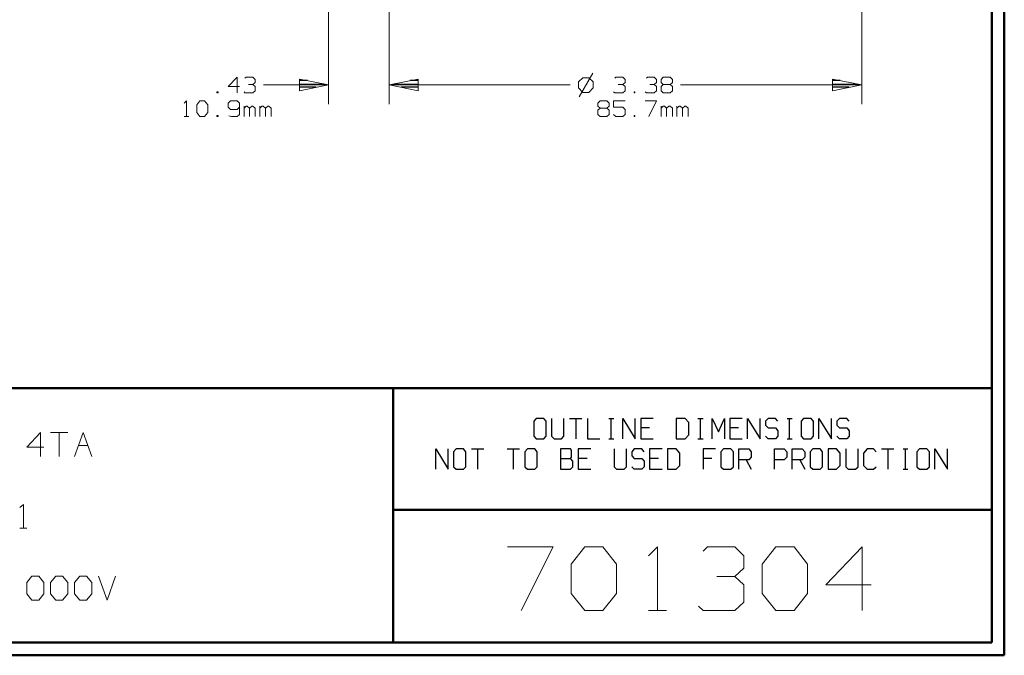
# Model space of a CAD drawing. Units: inches. Extents: x -3.57 to 3.55, y -2.65 to 2.89.
# Drawn here: x 0.61 to 3.55, y -2.65 to -0.75 of the extents above; entities that cross this region are included whole.
import ezdxf

# ---------------------------------------------------------------- set-up
doc = ezdxf.new("R2010")
doc.units = ezdxf.units.IN
doc.header["$MEASUREMENT"] = 0
doc.layers.add('Layer 1', color=7, linetype='Continuous')

msp = doc.modelspace()

# ---------------------------------------------------------------- linework, layer by layer
at = {"layer": 'Layer 1', "lineweight": 50}
for points in [[(3.5521, 2.7597), (3.5521, 2.7597), (3.5521, -2.6458), (3.5521, -2.6458)], [(3.5146, 2.7215), (3.5146, 2.7215), (3.5146, -2.6076), (3.5146, -2.6076)], [(3.5146, -1.8465), (3.5146, -1.8465), (-3.5285, -1.8465), (-3.5285, -1.8465)], [(1.725, -2.6076), (1.725, -2.6076), (1.725, -1.8465), (1.725, -1.8465)], [(1.725, -2.2111), (1.725, -2.2111), (3.5146, -2.2111), (3.5146, -2.2111)], [(3.5146, -2.6076), (3.5146, -2.6076), (-3.5285, -2.6076), (-3.5285, -2.6076)], [(3.5521, -2.6458), (3.5521, -2.6458), (-3.5667, -2.6458), (-3.5667, -2.6458)]]:
    msp.add_open_spline(points, degree=3, dxfattribs=at)
at = {"layer": 'Layer 1', "lineweight": 13}
for points in [[(1.7125, 0.5194), (1.7125, 0.5194), (1.7125, -0.9979), (1.7125, -0.9979)], [(1.7125, 0.5194), (1.7125, 0.5194), (1.7125, -0.9979), (1.7125, -0.9979)], [(3.1257, 0.5194), (3.1257, 0.5194), (3.1257, -0.9979), (3.1257, -0.9979)], [(1.5319, 0.2854), (1.5319, 0.2854), (1.5319, -0.9979), (1.5319, -0.9979)], [(2.3215, -0.9049), (2.3215, -0.9049), (2.2806, -0.9757), (2.2806, -0.9757)], [(1.259, -0.9167), (1.259, -0.9167), (1.2319, -0.9451), (1.2319, -0.9451)], [(1.259, -0.9639), (1.259, -0.9639), (1.259, -0.9167), (1.259, -0.9167)], [(1.2819, -0.9201), (1.2819, -0.9201), (1.2854, -0.9167), (1.2854, -0.9167)], [(1.2854, -0.9167), (1.2854, -0.9167), (1.3056, -0.9167), (1.3056, -0.9167)], [(1.2924, -0.9389), (1.2924, -0.9389), (1.3056, -0.9389), (1.3056, -0.9389)], [(1.3056, -0.9167), (1.3056, -0.9167), (1.3125, -0.9236), (1.3125, -0.9236)], [(1.3056, -0.9389), (1.3056, -0.9389), (1.3125, -0.9326), (1.3125, -0.9326)], [(1.3056, -0.9389), (1.3056, -0.9389), (1.3125, -0.9451), (1.3125, -0.9451)], [(1.3125, -0.9236), (1.3125, -0.9236), (1.3125, -0.9326), (1.3125, -0.9326)], [(1.3368, -0.9403), (1.3368, -0.9403), (1.5319, -0.9403), (1.5319, -0.9403)], [(1.7125, -0.9403), (1.7125, -0.9403), (1.95, -0.9403), (1.95, -0.9403)], [(1.7125, -0.9403), (1.7125, -0.9403), (2.2542, -0.9403), (2.2542, -0.9403)], [(2.2917, -0.9188), (2.2917, -0.9188), (2.2792, -0.9313), (2.2792, -0.9313)], [(2.2792, -0.9313), (2.2792, -0.9313), (2.2792, -0.9493), (2.2792, -0.9493)], [(2.3104, -0.9188), (2.3104, -0.9188), (2.2917, -0.9188), (2.2917, -0.9188)], [(2.3229, -0.9313), (2.3229, -0.9313), (2.3104, -0.9188), (2.3104, -0.9188)], [(2.3229, -0.9493), (2.3229, -0.9493), (2.3229, -0.9313), (2.3229, -0.9313)], [(2.3875, -0.9201), (2.3875, -0.9201), (2.391, -0.9167), (2.391, -0.9167)], [(2.391, -0.9167), (2.391, -0.9167), (2.4111, -0.9167), (2.4111, -0.9167)], [(2.3979, -0.9389), (2.3979, -0.9389), (2.4111, -0.9389), (2.4111, -0.9389)], [(2.4111, -0.9167), (2.4111, -0.9167), (2.4181, -0.9236), (2.4181, -0.9236)], [(2.4111, -0.9389), (2.4111, -0.9389), (2.4181, -0.9326), (2.4181, -0.9326)], [(2.4111, -0.9389), (2.4111, -0.9389), (2.4181, -0.9451), (2.4181, -0.9451)], [(2.4181, -0.9236), (2.4181, -0.9236), (2.4181, -0.9326), (2.4181, -0.9326)], [(2.4819, -0.9201), (2.4819, -0.9201), (2.4854, -0.9167), (2.4854, -0.9167)], [(2.4854, -0.9167), (2.4854, -0.9167), (2.5056, -0.9167), (2.5056, -0.9167)], [(2.4924, -0.9389), (2.4924, -0.9389), (2.5056, -0.9389), (2.5056, -0.9389)], [(2.5056, -0.9167), (2.5056, -0.9167), (2.5125, -0.9236), (2.5125, -0.9236)], [(2.5056, -0.9389), (2.5056, -0.9389), (2.5125, -0.9326), (2.5125, -0.9326)], [(2.5056, -0.9389), (2.5056, -0.9389), (2.5125, -0.9451), (2.5125, -0.9451)], [(2.5125, -0.9236), (2.5125, -0.9236), (2.5125, -0.9326), (2.5125, -0.9326)], [(2.5257, -0.9236), (2.5257, -0.9236), (2.5326, -0.9167), (2.5326, -0.9167)], [(2.5257, -0.9326), (2.5257, -0.9326), (2.5257, -0.9236), (2.5257, -0.9236)], [(2.5326, -0.9389), (2.5326, -0.9389), (2.5257, -0.9326), (2.5257, -0.9326)], [(2.5326, -0.9389), (2.5326, -0.9389), (2.5257, -0.9451), (2.5257, -0.9451)], [(2.5326, -0.9167), (2.5326, -0.9167), (2.5528, -0.9167), (2.5528, -0.9167)], [(2.5528, -0.9389), (2.5528, -0.9389), (2.5326, -0.9389), (2.5326, -0.9389)], [(2.5528, -0.9167), (2.5528, -0.9167), (2.5597, -0.9236), (2.5597, -0.9236)], [(2.5597, -0.9326), (2.5597, -0.9326), (2.5528, -0.9389), (2.5528, -0.9389)], [(2.5597, -0.9451), (2.5597, -0.9451), (2.5528, -0.9389), (2.5528, -0.9389)], [(2.5597, -0.9236), (2.5597, -0.9236), (2.5597, -0.9326), (2.5597, -0.9326)], [(2.584, -0.9403), (2.584, -0.9403), (3.1257, -0.9403), (3.1257, -0.9403)], [(1.2014, -0.9611), (1.2014, -0.9611), (1.1979, -0.9611), (1.1979, -0.9611)], [(1.1979, -0.9611), (1.1979, -0.9611), (1.1979, -0.9639), (1.1979, -0.9639)], [(1.1979, -0.9639), (1.1979, -0.9639), (1.2014, -0.9639), (1.2014, -0.9639)], [(1.2014, -0.9639), (1.2014, -0.9639), (1.2014, -0.9611), (1.2014, -0.9611)], [(1.2319, -0.9451), (1.2319, -0.9451), (1.2653, -0.9451), (1.2653, -0.9451)], [(1.2819, -0.9639), (1.2819, -0.9639), (1.2792, -0.9611), (1.2792, -0.9611)], [(1.3056, -0.9639), (1.3056, -0.9639), (1.2819, -0.9639), (1.2819, -0.9639)], [(1.3125, -0.9576), (1.3125, -0.9576), (1.3056, -0.9639), (1.3056, -0.9639)], [(1.3125, -0.9451), (1.3125, -0.9451), (1.3125, -0.9576), (1.3125, -0.9576)], [(2.2792, -0.9493), (2.2792, -0.9493), (2.2917, -0.9625), (2.2917, -0.9625)], [(2.2917, -0.9625), (2.2917, -0.9625), (2.3104, -0.9625), (2.3104, -0.9625)], [(2.3104, -0.9625), (2.3104, -0.9625), (2.3229, -0.9493), (2.3229, -0.9493)], [(2.3875, -0.9639), (2.3875, -0.9639), (2.384, -0.9611), (2.384, -0.9611)], [(2.4111, -0.9639), (2.4111, -0.9639), (2.3875, -0.9639), (2.3875, -0.9639)], [(2.4181, -0.9576), (2.4181, -0.9576), (2.4111, -0.9639), (2.4111, -0.9639)], [(2.4181, -0.9451), (2.4181, -0.9451), (2.4181, -0.9576), (2.4181, -0.9576)], [(2.4479, -0.9611), (2.4479, -0.9611), (2.4451, -0.9611), (2.4451, -0.9611)], [(2.4451, -0.9611), (2.4451, -0.9611), (2.4451, -0.9639), (2.4451, -0.9639)], [(2.4451, -0.9639), (2.4451, -0.9639), (2.4479, -0.9639), (2.4479, -0.9639)], [(2.4479, -0.9639), (2.4479, -0.9639), (2.4479, -0.9611), (2.4479, -0.9611)], [(2.4819, -0.9639), (2.4819, -0.9639), (2.4785, -0.9611), (2.4785, -0.9611)], [(2.5056, -0.9639), (2.5056, -0.9639), (2.4819, -0.9639), (2.4819, -0.9639)], [(2.5125, -0.9576), (2.5125, -0.9576), (2.5056, -0.9639), (2.5056, -0.9639)], [(2.5125, -0.9451), (2.5125, -0.9451), (2.5125, -0.9576), (2.5125, -0.9576)], [(2.5257, -0.9451), (2.5257, -0.9451), (2.5257, -0.9576), (2.5257, -0.9576)], [(2.5257, -0.9576), (2.5257, -0.9576), (2.5326, -0.9639), (2.5326, -0.9639)], [(2.5326, -0.9639), (2.5326, -0.9639), (2.5528, -0.9639), (2.5528, -0.9639)], [(2.5528, -0.9639), (2.5528, -0.9639), (2.5597, -0.9576), (2.5597, -0.9576)], [(2.5597, -0.9576), (2.5597, -0.9576), (2.5597, -0.9451), (2.5597, -0.9451)], [(1.1, -0.9944), (1.1, -0.9944), (1.1069, -0.9875), (1.1069, -0.9875)], [(1.1069, -0.9875), (1.1069, -0.9875), (1.1069, -1.0347), (1.1069, -1.0347)], [(1.1375, -1), (1.1375, -1), (1.1472, -0.9875), (1.1472, -0.9875)], [(1.1375, -1.0222), (1.1375, -1.0222), (1.1375, -1), (1.1375, -1)], [(1.1472, -0.9875), (1.1472, -0.9875), (1.1611, -0.9875), (1.1611, -0.9875)], [(1.1611, -0.9875), (1.1611, -0.9875), (1.1708, -1), (1.1708, -1)], [(1.1708, -1), (1.1708, -1), (1.1708, -1.0222), (1.1708, -1.0222)], [(1.2382, -0.9875), (1.2382, -0.9875), (1.2319, -0.9944), (1.2319, -0.9944)], [(1.2319, -0.9944), (1.2319, -0.9944), (1.2319, -1.0063), (1.2319, -1.0063)], [(1.259, -0.9875), (1.259, -0.9875), (1.2382, -0.9875), (1.2382, -0.9875)], [(1.2653, -0.9944), (1.2653, -0.9944), (1.259, -0.9875), (1.259, -0.9875)], [(1.2653, -0.9944), (1.2653, -0.9944), (1.2653, -1.0285), (1.2653, -1.0285)], [(2.3368, -0.9944), (2.3368, -0.9944), (2.3438, -0.9875), (2.3438, -0.9875)], [(2.3368, -1.0035), (2.3368, -1.0035), (2.3368, -0.9944), (2.3368, -0.9944)], [(2.3438, -0.9875), (2.3438, -0.9875), (2.3639, -0.9875), (2.3639, -0.9875)], [(2.3639, -0.9875), (2.3639, -0.9875), (2.3708, -0.9944), (2.3708, -0.9944)], [(2.3708, -0.9944), (2.3708, -0.9944), (2.3708, -1.0035), (2.3708, -1.0035)], [(2.4181, -0.9875), (2.4181, -0.9875), (2.384, -0.9875), (2.384, -0.9875)], [(2.384, -0.9875), (2.384, -0.9875), (2.384, -1.0063), (2.384, -1.0063)], [(2.4785, -0.9875), (2.4785, -0.9875), (2.5125, -0.9875), (2.5125, -0.9875)], [(2.5125, -0.9875), (2.5125, -0.9875), (2.4889, -1.0347), (2.4889, -1.0347)], [(1.1472, -1.0347), (1.1472, -1.0347), (1.1375, -1.0222), (1.1375, -1.0222)], [(1.1708, -1.0222), (1.1708, -1.0222), (1.1611, -1.0347), (1.1611, -1.0347)], [(1.2319, -1.0063), (1.2319, -1.0063), (1.2382, -1.0132), (1.2382, -1.0132)], [(1.2382, -1.0132), (1.2382, -1.0132), (1.259, -1.0132), (1.259, -1.0132)], [(1.259, -1.0132), (1.259, -1.0132), (1.2653, -1.0063), (1.2653, -1.0063)], [(1.2653, -1.0285), (1.2653, -1.0285), (1.259, -1.0347), (1.259, -1.0347)], [(1.2792, -1.0347), (1.2792, -1.0347), (1.2792, -1.0035), (1.2792, -1.0035)], [(1.2854, -1.0035), (1.2854, -1.0035), (1.2792, -1.0097), (1.2792, -1.0097)], [(1.2889, -1.0035), (1.2889, -1.0035), (1.2854, -1.0035), (1.2854, -1.0035)], [(1.2958, -1.0097), (1.2958, -1.0097), (1.2889, -1.0035), (1.2889, -1.0035)], [(1.3028, -1.0035), (1.3028, -1.0035), (1.2958, -1.0097), (1.2958, -1.0097)], [(1.2958, -1.0347), (1.2958, -1.0347), (1.2958, -1.0097), (1.2958, -1.0097)], [(1.3056, -1.0035), (1.3056, -1.0035), (1.3028, -1.0035), (1.3028, -1.0035)], [(1.3125, -1.0097), (1.3125, -1.0097), (1.3056, -1.0035), (1.3056, -1.0035)], [(1.3125, -1.0347), (1.3125, -1.0347), (1.3125, -1.0097), (1.3125, -1.0097)], [(1.3264, -1.0347), (1.3264, -1.0347), (1.3264, -1.0035), (1.3264, -1.0035)], [(1.3326, -1.0035), (1.3326, -1.0035), (1.3264, -1.0097), (1.3264, -1.0097)], [(1.3361, -1.0035), (1.3361, -1.0035), (1.3326, -1.0035), (1.3326, -1.0035)], [(1.3431, -1.0097), (1.3431, -1.0097), (1.3361, -1.0035), (1.3361, -1.0035)], [(1.35, -1.0035), (1.35, -1.0035), (1.3431, -1.0097), (1.3431, -1.0097)], [(1.3431, -1.0347), (1.3431, -1.0347), (1.3431, -1.0097), (1.3431, -1.0097)], [(1.3528, -1.0035), (1.3528, -1.0035), (1.35, -1.0035), (1.35, -1.0035)], [(1.3597, -1.0097), (1.3597, -1.0097), (1.3528, -1.0035), (1.3528, -1.0035)], [(1.3597, -1.0347), (1.3597, -1.0347), (1.3597, -1.0097), (1.3597, -1.0097)], [(2.3438, -1.0097), (2.3438, -1.0097), (2.3368, -1.0035), (2.3368, -1.0035)], [(2.3438, -1.0097), (2.3438, -1.0097), (2.3368, -1.016), (2.3368, -1.016)], [(2.3368, -1.016), (2.3368, -1.016), (2.3368, -1.0285), (2.3368, -1.0285)], [(2.3368, -1.0285), (2.3368, -1.0285), (2.3438, -1.0347), (2.3438, -1.0347)], [(2.3639, -1.0097), (2.3639, -1.0097), (2.3438, -1.0097), (2.3438, -1.0097)], [(2.3708, -1.0035), (2.3708, -1.0035), (2.3639, -1.0097), (2.3639, -1.0097)], [(2.3708, -1.016), (2.3708, -1.016), (2.3639, -1.0097), (2.3639, -1.0097)], [(2.3639, -1.0347), (2.3639, -1.0347), (2.3708, -1.0285), (2.3708, -1.0285)], [(2.3708, -1.0285), (2.3708, -1.0285), (2.3708, -1.016), (2.3708, -1.016)], [(2.384, -1.0063), (2.384, -1.0063), (2.4111, -1.0063), (2.4111, -1.0063)], [(2.391, -1.0347), (2.391, -1.0347), (2.384, -1.0285), (2.384, -1.0285)], [(2.4111, -1.0063), (2.4111, -1.0063), (2.4181, -1.0132), (2.4181, -1.0132)], [(2.4181, -1.0285), (2.4181, -1.0285), (2.4111, -1.0347), (2.4111, -1.0347)], [(2.4181, -1.0132), (2.4181, -1.0132), (2.4181, -1.0285), (2.4181, -1.0285)], [(2.5257, -1.0347), (2.5257, -1.0347), (2.5257, -1.0035), (2.5257, -1.0035)], [(2.5326, -1.0035), (2.5326, -1.0035), (2.5257, -1.0097), (2.5257, -1.0097)], [(2.5361, -1.0035), (2.5361, -1.0035), (2.5326, -1.0035), (2.5326, -1.0035)], [(2.5424, -1.0097), (2.5424, -1.0097), (2.5361, -1.0035), (2.5361, -1.0035)], [(2.5493, -1.0035), (2.5493, -1.0035), (2.5424, -1.0097), (2.5424, -1.0097)], [(2.5424, -1.0347), (2.5424, -1.0347), (2.5424, -1.0097), (2.5424, -1.0097)], [(2.5528, -1.0035), (2.5528, -1.0035), (2.5493, -1.0035), (2.5493, -1.0035)], [(2.5597, -1.0097), (2.5597, -1.0097), (2.5528, -1.0035), (2.5528, -1.0035)], [(2.5597, -1.0347), (2.5597, -1.0347), (2.5597, -1.0097), (2.5597, -1.0097)], [(2.5729, -1.0347), (2.5729, -1.0347), (2.5729, -1.0035), (2.5729, -1.0035)], [(2.5799, -1.0035), (2.5799, -1.0035), (2.5729, -1.0097), (2.5729, -1.0097)], [(2.5833, -1.0035), (2.5833, -1.0035), (2.5799, -1.0035), (2.5799, -1.0035)], [(2.5896, -1.0097), (2.5896, -1.0097), (2.5833, -1.0035), (2.5833, -1.0035)], [(2.5965, -1.0035), (2.5965, -1.0035), (2.5896, -1.0097), (2.5896, -1.0097)], [(2.5896, -1.0347), (2.5896, -1.0347), (2.5896, -1.0097), (2.5896, -1.0097)], [(2.6, -1.0035), (2.6, -1.0035), (2.5965, -1.0035), (2.5965, -1.0035)], [(2.6069, -1.0097), (2.6069, -1.0097), (2.6, -1.0035), (2.6, -1.0035)], [(2.6069, -1.0347), (2.6069, -1.0347), (2.6069, -1.0097), (2.6069, -1.0097)], [(1.1, -1.0347), (1.1, -1.0347), (1.1139, -1.0347), (1.1139, -1.0347)], [(1.1611, -1.0347), (1.1611, -1.0347), (1.1472, -1.0347), (1.1472, -1.0347)], [(1.2014, -1.0319), (1.2014, -1.0319), (1.1979, -1.0319), (1.1979, -1.0319)], [(1.1979, -1.0319), (1.1979, -1.0319), (1.1979, -1.0347), (1.1979, -1.0347)], [(1.1979, -1.0347), (1.1979, -1.0347), (1.2014, -1.0347), (1.2014, -1.0347)], [(1.2014, -1.0347), (1.2014, -1.0347), (1.2014, -1.0319), (1.2014, -1.0319)], [(1.2417, -1.0347), (1.2417, -1.0347), (1.2333, -1.0326), (1.2333, -1.0326)], [(1.259, -1.0347), (1.259, -1.0347), (1.2417, -1.0347), (1.2417, -1.0347)], [(2.3438, -1.0347), (2.3438, -1.0347), (2.3639, -1.0347), (2.3639, -1.0347)], [(2.4111, -1.0347), (2.4111, -1.0347), (2.391, -1.0347), (2.391, -1.0347)], [(2.4479, -1.0319), (2.4479, -1.0319), (2.4451, -1.0319), (2.4451, -1.0319)], [(2.4451, -1.0319), (2.4451, -1.0319), (2.4451, -1.0347), (2.4451, -1.0347)], [(2.4451, -1.0347), (2.4451, -1.0347), (2.4479, -1.0347), (2.4479, -1.0347)], [(2.4479, -1.0347), (2.4479, -1.0347), (2.4479, -1.0319), (2.4479, -1.0319)], [(0.6701, -1.9799), (0.6701, -1.9799), (0.6292, -2.0229), (0.6292, -2.0229)], [(0.6701, -2.0514), (0.6701, -2.0514), (0.6701, -1.9799), (0.6701, -1.9799)], [(0.7007, -1.9799), (0.7007, -1.9799), (0.7521, -1.9799), (0.7521, -1.9799)], [(0.7264, -1.9799), (0.7264, -1.9799), (0.7264, -2.0514), (0.7264, -2.0514)], [(0.7722, -2.0514), (0.7722, -2.0514), (0.7979, -1.9799), (0.7979, -1.9799)], [(0.7979, -1.9799), (0.7979, -1.9799), (0.8236, -2.0514), (0.8236, -2.0514)], [(0.6292, -2.0229), (0.6292, -2.0229), (0.6806, -2.0229), (0.6806, -2.0229)], [(0.7847, -2.0181), (0.7847, -2.0181), (0.8118, -2.0181), (0.8118, -2.0181)], [(0.609, -2.2042), (0.609, -2.2042), (0.6194, -2.1944), (0.6194, -2.1944)], [(0.6194, -2.1944), (0.6194, -2.1944), (0.6194, -2.266), (0.6194, -2.266)], [(0.609, -2.266), (0.609, -2.266), (0.6292, -2.266), (0.6292, -2.266)], [(2.0667, -2.3215), (2.0667, -2.3215), (2.2028, -2.3215), (2.2028, -2.3215)], [(2.2028, -2.3215), (2.2028, -2.3215), (2.1076, -2.5118), (2.1076, -2.5118)], [(2.2569, -2.3729), (2.2569, -2.3729), (2.2979, -2.3215), (2.2979, -2.3215)], [(2.2979, -2.3215), (2.2979, -2.3215), (2.3521, -2.3215), (2.3521, -2.3215)], [(2.3521, -2.3215), (2.3521, -2.3215), (2.3931, -2.3729), (2.3931, -2.3729)], [(2.4882, -2.3479), (2.4882, -2.3479), (2.5153, -2.3215), (2.5153, -2.3215)], [(2.5153, -2.3215), (2.5153, -2.3215), (2.5153, -2.5118), (2.5153, -2.5118)], [(2.6514, -2.3347), (2.6514, -2.3347), (2.6646, -2.3215), (2.6646, -2.3215)], [(2.6646, -2.3215), (2.6646, -2.3215), (2.7465, -2.3215), (2.7465, -2.3215)], [(2.7465, -2.3215), (2.7465, -2.3215), (2.7736, -2.3479), (2.7736, -2.3479)], [(2.8278, -2.3729), (2.8278, -2.3729), (2.8688, -2.3215), (2.8688, -2.3215)], [(2.8688, -2.3215), (2.8688, -2.3215), (2.9236, -2.3215), (2.9236, -2.3215)], [(2.9236, -2.3215), (2.9236, -2.3215), (2.9639, -2.3729), (2.9639, -2.3729)], [(3.1271, -2.3215), (3.1271, -2.3215), (3.0181, -2.4354), (3.0181, -2.4354)], [(3.1271, -2.5118), (3.1271, -2.5118), (3.1271, -2.3215), (3.1271, -2.3215)], [(2.7736, -2.3479), (2.7736, -2.3479), (2.7736, -2.3854), (2.7736, -2.3854)], [(2.2569, -2.4611), (2.2569, -2.4611), (2.2569, -2.3729), (2.2569, -2.3729)], [(2.3931, -2.3729), (2.3931, -2.3729), (2.3931, -2.4611), (2.3931, -2.4611)], [(2.8278, -2.4611), (2.8278, -2.4611), (2.8278, -2.3729), (2.8278, -2.3729)], [(2.9639, -2.3729), (2.9639, -2.3729), (2.9639, -2.4611), (2.9639, -2.4611)], [(0.6292, -2.4285), (0.6292, -2.4285), (0.6444, -2.409), (0.6444, -2.409)], [(0.6444, -2.409), (0.6444, -2.409), (0.6653, -2.409), (0.6653, -2.409)], [(0.6653, -2.409), (0.6653, -2.409), (0.6806, -2.4285), (0.6806, -2.4285)], [(0.7007, -2.4285), (0.7007, -2.4285), (0.716, -2.409), (0.716, -2.409)], [(0.716, -2.409), (0.716, -2.409), (0.7368, -2.409), (0.7368, -2.409)], [(0.7368, -2.409), (0.7368, -2.409), (0.7521, -2.4285), (0.7521, -2.4285)], [(0.7722, -2.4285), (0.7722, -2.4285), (0.7882, -2.409), (0.7882, -2.409)], [(0.7882, -2.409), (0.7882, -2.409), (0.8083, -2.409), (0.8083, -2.409)], [(0.8083, -2.409), (0.8083, -2.409), (0.8236, -2.4285), (0.8236, -2.4285)], [(0.8438, -2.409), (0.8438, -2.409), (0.8694, -2.4806), (0.8694, -2.4806)], [(0.8694, -2.4806), (0.8694, -2.4806), (0.8951, -2.409), (0.8951, -2.409)], [(2.6924, -2.4104), (2.6924, -2.4104), (2.7465, -2.4104), (2.7465, -2.4104)], [(2.7465, -2.4104), (2.7465, -2.4104), (2.7736, -2.3854), (2.7736, -2.3854)], [(2.7465, -2.4104), (2.7465, -2.4104), (2.7736, -2.4354), (2.7736, -2.4354)], [(0.6292, -2.4618), (0.6292, -2.4618), (0.6292, -2.4285), (0.6292, -2.4285)], [(0.6806, -2.4285), (0.6806, -2.4285), (0.6806, -2.4618), (0.6806, -2.4618)], [(0.7007, -2.4618), (0.7007, -2.4618), (0.7007, -2.4285), (0.7007, -2.4285)], [(0.7521, -2.4285), (0.7521, -2.4285), (0.7521, -2.4618), (0.7521, -2.4618)], [(0.7722, -2.4618), (0.7722, -2.4618), (0.7722, -2.4285), (0.7722, -2.4285)], [(0.8236, -2.4285), (0.8236, -2.4285), (0.8236, -2.4618), (0.8236, -2.4618)], [(2.7736, -2.4354), (2.7736, -2.4354), (2.7736, -2.4868), (2.7736, -2.4868)], [(3.0181, -2.4354), (3.0181, -2.4354), (3.1542, -2.4354), (3.1542, -2.4354)], [(0.6444, -2.4806), (0.6444, -2.4806), (0.6292, -2.4618), (0.6292, -2.4618)], [(0.6806, -2.4618), (0.6806, -2.4618), (0.6653, -2.4806), (0.6653, -2.4806)], [(0.716, -2.4806), (0.716, -2.4806), (0.7007, -2.4618), (0.7007, -2.4618)], [(0.7521, -2.4618), (0.7521, -2.4618), (0.7368, -2.4806), (0.7368, -2.4806)], [(0.7882, -2.4806), (0.7882, -2.4806), (0.7722, -2.4618), (0.7722, -2.4618)], [(0.8236, -2.4618), (0.8236, -2.4618), (0.8083, -2.4806), (0.8083, -2.4806)], [(2.2979, -2.5118), (2.2979, -2.5118), (2.2569, -2.4611), (2.2569, -2.4611)], [(2.3931, -2.4611), (2.3931, -2.4611), (2.3521, -2.5118), (2.3521, -2.5118)], [(2.8688, -2.5118), (2.8688, -2.5118), (2.8278, -2.4611), (2.8278, -2.4611)], [(2.9639, -2.4611), (2.9639, -2.4611), (2.9236, -2.5118), (2.9236, -2.5118)], [(0.6653, -2.4806), (0.6653, -2.4806), (0.6444, -2.4806), (0.6444, -2.4806)], [(0.7368, -2.4806), (0.7368, -2.4806), (0.716, -2.4806), (0.716, -2.4806)], [(0.8083, -2.4806), (0.8083, -2.4806), (0.7882, -2.4806), (0.7882, -2.4806)], [(2.6514, -2.5118), (2.6514, -2.5118), (2.6375, -2.4993), (2.6375, -2.4993)], [(2.7736, -2.4868), (2.7736, -2.4868), (2.7465, -2.5118), (2.7465, -2.5118)], [(2.3521, -2.5118), (2.3521, -2.5118), (2.2979, -2.5118), (2.2979, -2.5118)], [(2.4882, -2.5118), (2.4882, -2.5118), (2.5424, -2.5118), (2.5424, -2.5118)], [(2.7465, -2.5118), (2.7465, -2.5118), (2.6514, -2.5118), (2.6514, -2.5118)], [(2.9236, -2.5118), (2.9236, -2.5118), (2.8688, -2.5118), (2.8688, -2.5118)]]:
    msp.add_open_spline(points, degree=3, dxfattribs=at)
for points in [[(1.4451, -0.9576), (1.4451, -0.9576), (1.5319, -0.9403), (1.5319, -0.9403), (1.5319, -0.9403), (1.5319, -0.9403), (1.4451, -0.9229), (1.4451, -0.9229), (1.4451, -0.9229), (1.4451, -0.9229), (1.4451, -0.9576), (1.4451, -0.9576)], [(1.7993, -0.9229), (1.7993, -0.9229), (1.7125, -0.9403), (1.7125, -0.9403), (1.7125, -0.9403), (1.7125, -0.9403), (1.7993, -0.9576), (1.7993, -0.9576), (1.7993, -0.9576), (1.7993, -0.9576), (1.7993, -0.9229), (1.7993, -0.9229)], [(1.7993, -0.9229), (1.7993, -0.9229), (1.7125, -0.9403), (1.7125, -0.9403), (1.7125, -0.9403), (1.7125, -0.9403), (1.7993, -0.9576), (1.7993, -0.9576), (1.7993, -0.9576), (1.7993, -0.9576), (1.7993, -0.9229), (1.7993, -0.9229)], [(3.0382, -0.9576), (3.0382, -0.9576), (3.1257, -0.9403), (3.1257, -0.9403), (3.1257, -0.9403), (3.1257, -0.9403), (3.0382, -0.9229), (3.0382, -0.9229), (3.0382, -0.9229), (3.0382, -0.9229), (3.0382, -0.9576), (3.0382, -0.9576)]]:
    msp.add_open_spline(points, degree=3, knots=[0, 0, 0, 0, 0.25, 0.25, 0.25, 0.25, 0.5, 0.5, 0.5, 0.5, 1, 1, 1, 1], dxfattribs=at)
at = {"layer": 'Layer 1', "lineweight": 25}
for points in [[(1.4688, -0.9271), (1.4688, -0.9271), (1.4451, -0.9271), (1.4451, -0.9271)], [(1.4451, -0.9375), (1.4451, -0.9375), (1.5188, -0.9375), (1.5188, -0.9375)], [(1.7257, -0.9375), (1.7257, -0.9375), (1.8, -0.9375), (1.8, -0.9375)], [(1.7257, -0.9375), (1.7257, -0.9375), (1.8, -0.9375), (1.8, -0.9375)], [(1.8, -0.9271), (1.8, -0.9271), (1.7757, -0.9271), (1.7757, -0.9271)], [(1.8, -0.9271), (1.8, -0.9271), (1.7757, -0.9271), (1.7757, -0.9271)], [(3.0618, -0.9271), (3.0618, -0.9271), (3.0382, -0.9271), (3.0382, -0.9271)], [(3.0382, -0.9375), (3.0382, -0.9375), (3.1118, -0.9375), (3.1118, -0.9375)], [(1.4951, -0.9472), (1.4951, -0.9472), (1.4451, -0.9472), (1.4451, -0.9472)], [(1.4451, -0.9576), (1.4451, -0.9576), (1.4451, -0.9576), (1.4451, -0.9576)], [(1.8, -0.9472), (1.8, -0.9472), (1.7493, -0.9472), (1.7493, -0.9472)], [(1.8, -0.9472), (1.8, -0.9472), (1.7493, -0.9472), (1.7493, -0.9472)], [(1.8, -0.9576), (1.8, -0.9576), (1.8, -0.9576), (1.8, -0.9576)], [(1.8, -0.9576), (1.8, -0.9576), (1.8, -0.9576), (1.8, -0.9576)], [(3.0882, -0.9472), (3.0882, -0.9472), (3.0382, -0.9472), (3.0382, -0.9472)], [(3.0382, -0.9576), (3.0382, -0.9576), (3.0382, -0.9576), (3.0382, -0.9576)], [(2.1528, -1.9375), (2.1528, -1.9375), (2.1451, -1.9458), (2.1451, -1.9458)], [(2.175, -1.9375), (2.175, -1.9375), (2.1528, -1.9375), (2.1528, -1.9375)], [(2.1826, -1.9458), (2.1826, -1.9458), (2.175, -1.9375), (2.175, -1.9375)], [(2.1986, -1.9375), (2.1986, -1.9375), (2.1986, -1.9903), (2.1986, -1.9903)], [(2.2354, -1.9903), (2.2354, -1.9903), (2.2354, -1.9375), (2.2354, -1.9375)], [(2.2521, -1.9375), (2.2521, -1.9375), (2.2889, -1.9375), (2.2889, -1.9375)], [(2.2708, -1.9375), (2.2708, -1.9375), (2.2708, -1.9986), (2.2708, -1.9986)], [(2.3056, -1.9375), (2.3056, -1.9375), (2.3056, -1.9986), (2.3056, -1.9986)], [(2.3694, -1.9375), (2.3694, -1.9375), (2.3847, -1.9375), (2.3847, -1.9375)], [(2.3771, -1.9986), (2.3771, -1.9986), (2.3771, -1.9375), (2.3771, -1.9375)], [(2.4118, -1.9986), (2.4118, -1.9986), (2.4118, -1.9375), (2.4118, -1.9375)], [(2.4118, -1.9375), (2.4118, -1.9375), (2.4486, -1.9986), (2.4486, -1.9986)], [(2.4486, -1.9986), (2.4486, -1.9986), (2.4486, -1.9375), (2.4486, -1.9375)], [(2.5021, -1.9375), (2.5021, -1.9375), (2.4653, -1.9375), (2.4653, -1.9375)], [(2.4653, -1.9375), (2.4653, -1.9375), (2.4653, -1.9986), (2.4653, -1.9986)], [(2.5979, -1.9375), (2.5979, -1.9375), (2.5715, -1.9375), (2.5715, -1.9375)], [(2.5715, -1.9375), (2.5715, -1.9375), (2.5715, -1.9986), (2.5715, -1.9986)], [(2.609, -1.9493), (2.609, -1.9493), (2.5979, -1.9375), (2.5979, -1.9375)], [(2.6361, -1.9375), (2.6361, -1.9375), (2.6514, -1.9375), (2.6514, -1.9375)], [(2.6438, -1.9986), (2.6438, -1.9986), (2.6438, -1.9375), (2.6438, -1.9375)], [(2.6785, -1.9986), (2.6785, -1.9986), (2.6785, -1.9375), (2.6785, -1.9375)], [(2.6785, -1.9375), (2.6785, -1.9375), (2.6972, -1.9778), (2.6972, -1.9778)], [(2.6972, -1.9778), (2.6972, -1.9778), (2.7153, -1.9375), (2.7153, -1.9375)], [(2.7153, -1.9375), (2.7153, -1.9375), (2.7153, -1.9986), (2.7153, -1.9986)], [(2.7688, -1.9375), (2.7688, -1.9375), (2.7319, -1.9375), (2.7319, -1.9375)], [(2.7319, -1.9375), (2.7319, -1.9375), (2.7319, -1.9986), (2.7319, -1.9986)], [(2.7847, -1.9986), (2.7847, -1.9986), (2.7847, -1.9375), (2.7847, -1.9375)], [(2.7847, -1.9375), (2.7847, -1.9375), (2.8222, -1.9986), (2.8222, -1.9986)], [(2.8222, -1.9986), (2.8222, -1.9986), (2.8222, -1.9375), (2.8222, -1.9375)], [(2.8458, -1.9375), (2.8458, -1.9375), (2.8382, -1.9458), (2.8382, -1.9458)], [(2.8681, -1.9375), (2.8681, -1.9375), (2.8458, -1.9375), (2.8458, -1.9375)], [(2.875, -1.9458), (2.875, -1.9458), (2.8681, -1.9375), (2.8681, -1.9375)], [(2.9028, -1.9375), (2.9028, -1.9375), (2.9174, -1.9375), (2.9174, -1.9375)], [(2.9097, -1.9986), (2.9097, -1.9986), (2.9097, -1.9375), (2.9097, -1.9375)], [(2.9521, -1.9375), (2.9521, -1.9375), (2.9451, -1.9458), (2.9451, -1.9458)], [(2.9743, -1.9375), (2.9743, -1.9375), (2.9521, -1.9375), (2.9521, -1.9375)], [(2.9819, -1.9458), (2.9819, -1.9458), (2.9743, -1.9375), (2.9743, -1.9375)], [(2.9979, -1.9986), (2.9979, -1.9986), (2.9979, -1.9375), (2.9979, -1.9375)], [(2.9979, -1.9375), (2.9979, -1.9375), (3.0354, -1.9986), (3.0354, -1.9986)], [(3.0354, -1.9986), (3.0354, -1.9986), (3.0354, -1.9375), (3.0354, -1.9375)], [(3.059, -1.9375), (3.059, -1.9375), (3.0514, -1.9458), (3.0514, -1.9458)], [(3.0813, -1.9375), (3.0813, -1.9375), (3.059, -1.9375), (3.059, -1.9375)], [(3.0882, -1.9458), (3.0882, -1.9458), (3.0813, -1.9375), (3.0813, -1.9375)], [(2.1451, -1.9458), (2.1451, -1.9458), (2.1451, -1.9903), (2.1451, -1.9903)], [(2.1826, -1.9903), (2.1826, -1.9903), (2.1826, -1.9458), (2.1826, -1.9458)], [(2.491, -1.966), (2.491, -1.966), (2.4653, -1.966), (2.4653, -1.966)], [(2.609, -1.9861), (2.609, -1.9861), (2.609, -1.9493), (2.609, -1.9493)], [(2.7576, -1.966), (2.7576, -1.966), (2.7319, -1.966), (2.7319, -1.966)], [(2.8382, -1.9458), (2.8382, -1.9458), (2.8382, -1.9576), (2.8382, -1.9576)], [(2.8382, -1.9576), (2.8382, -1.9576), (2.8458, -1.966), (2.8458, -1.966)], [(2.8458, -1.966), (2.8458, -1.966), (2.8681, -1.966), (2.8681, -1.966)], [(2.8681, -1.966), (2.8681, -1.966), (2.875, -1.9743), (2.875, -1.9743)], [(2.9451, -1.9458), (2.9451, -1.9458), (2.9451, -1.9903), (2.9451, -1.9903)], [(2.9819, -1.9903), (2.9819, -1.9903), (2.9819, -1.9458), (2.9819, -1.9458)], [(3.0514, -1.9458), (3.0514, -1.9458), (3.0514, -1.9576), (3.0514, -1.9576)], [(3.0514, -1.9576), (3.0514, -1.9576), (3.059, -1.966), (3.059, -1.966)], [(3.059, -1.966), (3.059, -1.966), (3.0813, -1.966), (3.0813, -1.966)], [(3.0813, -1.966), (3.0813, -1.966), (3.0882, -1.9743), (3.0882, -1.9743)], [(2.1451, -1.9903), (2.1451, -1.9903), (2.1528, -1.9986), (2.1528, -1.9986)], [(2.1528, -1.9986), (2.1528, -1.9986), (2.175, -1.9986), (2.175, -1.9986)], [(2.175, -1.9986), (2.175, -1.9986), (2.1826, -1.9903), (2.1826, -1.9903)], [(2.1986, -1.9903), (2.1986, -1.9903), (2.2063, -1.9986), (2.2063, -1.9986)], [(2.2063, -1.9986), (2.2063, -1.9986), (2.2285, -1.9986), (2.2285, -1.9986)], [(2.2285, -1.9986), (2.2285, -1.9986), (2.2354, -1.9903), (2.2354, -1.9903)], [(2.3056, -1.9986), (2.3056, -1.9986), (2.3424, -1.9986), (2.3424, -1.9986)], [(2.3694, -1.9986), (2.3694, -1.9986), (2.3847, -1.9986), (2.3847, -1.9986)], [(2.4653, -1.9986), (2.4653, -1.9986), (2.5021, -1.9986), (2.5021, -1.9986)], [(2.5715, -1.9986), (2.5715, -1.9986), (2.5979, -1.9986), (2.5979, -1.9986)], [(2.5979, -1.9986), (2.5979, -1.9986), (2.609, -1.9861), (2.609, -1.9861)], [(2.6361, -1.9986), (2.6361, -1.9986), (2.6514, -1.9986), (2.6514, -1.9986)], [(2.7319, -1.9986), (2.7319, -1.9986), (2.7688, -1.9986), (2.7688, -1.9986)], [(2.8458, -1.9986), (2.8458, -1.9986), (2.8382, -1.9903), (2.8382, -1.9903)], [(2.8681, -1.9986), (2.8681, -1.9986), (2.8458, -1.9986), (2.8458, -1.9986)], [(2.875, -1.9903), (2.875, -1.9903), (2.8681, -1.9986), (2.8681, -1.9986)], [(2.875, -1.9743), (2.875, -1.9743), (2.875, -1.9903), (2.875, -1.9903)], [(2.9028, -1.9986), (2.9028, -1.9986), (2.9174, -1.9986), (2.9174, -1.9986)], [(2.9451, -1.9903), (2.9451, -1.9903), (2.9521, -1.9986), (2.9521, -1.9986)], [(2.9521, -1.9986), (2.9521, -1.9986), (2.9743, -1.9986), (2.9743, -1.9986)], [(2.9743, -1.9986), (2.9743, -1.9986), (2.9819, -1.9903), (2.9819, -1.9903)], [(3.059, -1.9986), (3.059, -1.9986), (3.0514, -1.9903), (3.0514, -1.9903)], [(3.0813, -1.9986), (3.0813, -1.9986), (3.059, -1.9986), (3.059, -1.9986)], [(3.0882, -1.9903), (3.0882, -1.9903), (3.0813, -1.9986), (3.0813, -1.9986)], [(3.0882, -1.9743), (3.0882, -1.9743), (3.0882, -1.9903), (3.0882, -1.9903)], [(1.8521, -2.0896), (1.8521, -2.0896), (1.8521, -2.0285), (1.8521, -2.0285)], [(1.8521, -2.0285), (1.8521, -2.0285), (1.8896, -2.0896), (1.8896, -2.0896)], [(1.8896, -2.0896), (1.8896, -2.0896), (1.8896, -2.0285), (1.8896, -2.0285)], [(1.9132, -2.0285), (1.9132, -2.0285), (1.9056, -2.0375), (1.9056, -2.0375)], [(1.9354, -2.0285), (1.9354, -2.0285), (1.9132, -2.0285), (1.9132, -2.0285)], [(1.9424, -2.0375), (1.9424, -2.0375), (1.9354, -2.0285), (1.9354, -2.0285)], [(1.959, -2.0285), (1.959, -2.0285), (1.9958, -2.0285), (1.9958, -2.0285)], [(1.9771, -2.0285), (1.9771, -2.0285), (1.9771, -2.0896), (1.9771, -2.0896)], [(2.0653, -2.0285), (2.0653, -2.0285), (2.1028, -2.0285), (2.1028, -2.0285)], [(2.084, -2.0285), (2.084, -2.0285), (2.084, -2.0896), (2.084, -2.0896)], [(2.1264, -2.0285), (2.1264, -2.0285), (2.1188, -2.0375), (2.1188, -2.0375)], [(2.1486, -2.0285), (2.1486, -2.0285), (2.1264, -2.0285), (2.1264, -2.0285)], [(2.1556, -2.0375), (2.1556, -2.0375), (2.1486, -2.0285), (2.1486, -2.0285)], [(2.2549, -2.0285), (2.2549, -2.0285), (2.225, -2.0285), (2.225, -2.0285)], [(2.225, -2.0285), (2.225, -2.0285), (2.225, -2.0896), (2.225, -2.0896)], [(2.2583, -2.0326), (2.2583, -2.0326), (2.2549, -2.0285), (2.2549, -2.0285)], [(2.316, -2.0285), (2.316, -2.0285), (2.2785, -2.0285), (2.2785, -2.0285)], [(2.2785, -2.0285), (2.2785, -2.0285), (2.2785, -2.0896), (2.2785, -2.0896)], [(2.3854, -2.0285), (2.3854, -2.0285), (2.3854, -2.0819), (2.3854, -2.0819)], [(2.4222, -2.0819), (2.4222, -2.0819), (2.4222, -2.0285), (2.4222, -2.0285)], [(2.4458, -2.0285), (2.4458, -2.0285), (2.4382, -2.0375), (2.4382, -2.0375)], [(2.4681, -2.0285), (2.4681, -2.0285), (2.4458, -2.0285), (2.4458, -2.0285)], [(2.4757, -2.0375), (2.4757, -2.0375), (2.4681, -2.0285), (2.4681, -2.0285)], [(2.5292, -2.0285), (2.5292, -2.0285), (2.4917, -2.0285), (2.4917, -2.0285)], [(2.4917, -2.0285), (2.4917, -2.0285), (2.4917, -2.0896), (2.4917, -2.0896)], [(2.5708, -2.0285), (2.5708, -2.0285), (2.5451, -2.0285), (2.5451, -2.0285)], [(2.5451, -2.0285), (2.5451, -2.0285), (2.5451, -2.0896), (2.5451, -2.0896)], [(2.5819, -2.041), (2.5819, -2.041), (2.5708, -2.0285), (2.5708, -2.0285)], [(2.6889, -2.0285), (2.6889, -2.0285), (2.6514, -2.0285), (2.6514, -2.0285)], [(2.6514, -2.0285), (2.6514, -2.0285), (2.6514, -2.0896), (2.6514, -2.0896)], [(2.7125, -2.0285), (2.7125, -2.0285), (2.7049, -2.0375), (2.7049, -2.0375)], [(2.7347, -2.0285), (2.7347, -2.0285), (2.7125, -2.0285), (2.7125, -2.0285)], [(2.7424, -2.0375), (2.7424, -2.0375), (2.7347, -2.0285), (2.7347, -2.0285)], [(2.7583, -2.0896), (2.7583, -2.0896), (2.7583, -2.0285), (2.7583, -2.0285)], [(2.7583, -2.0285), (2.7583, -2.0285), (2.7882, -2.0285), (2.7882, -2.0285)], [(2.7882, -2.0285), (2.7882, -2.0285), (2.7951, -2.0375), (2.7951, -2.0375)], [(2.8646, -2.0896), (2.8646, -2.0896), (2.8646, -2.0285), (2.8646, -2.0285)], [(2.8646, -2.0285), (2.8646, -2.0285), (2.8944, -2.0285), (2.8944, -2.0285)], [(2.8944, -2.0285), (2.8944, -2.0285), (2.9021, -2.0375), (2.9021, -2.0375)], [(2.9181, -2.0896), (2.9181, -2.0896), (2.9181, -2.0285), (2.9181, -2.0285)], [(2.9181, -2.0285), (2.9181, -2.0285), (2.9479, -2.0285), (2.9479, -2.0285)], [(2.9479, -2.0285), (2.9479, -2.0285), (2.9556, -2.0375), (2.9556, -2.0375)], [(2.9792, -2.0285), (2.9792, -2.0285), (2.9715, -2.0375), (2.9715, -2.0375)], [(3.0014, -2.0285), (3.0014, -2.0285), (2.9792, -2.0285), (2.9792, -2.0285)], [(3.0083, -2.0375), (3.0083, -2.0375), (3.0014, -2.0285), (3.0014, -2.0285)], [(3.0507, -2.0285), (3.0507, -2.0285), (3.025, -2.0285), (3.025, -2.0285)], [(3.025, -2.0285), (3.025, -2.0285), (3.025, -2.0896), (3.025, -2.0896)], [(3.0618, -2.041), (3.0618, -2.041), (3.0507, -2.0285), (3.0507, -2.0285)], [(3.0778, -2.0285), (3.0778, -2.0285), (3.0778, -2.0819), (3.0778, -2.0819)], [(3.1153, -2.0819), (3.1153, -2.0819), (3.1153, -2.0285), (3.1153, -2.0285)], [(3.1424, -2.0285), (3.1424, -2.0285), (3.1313, -2.041), (3.1313, -2.041)], [(3.1611, -2.0285), (3.1611, -2.0285), (3.1424, -2.0285), (3.1424, -2.0285)], [(3.1688, -2.0375), (3.1688, -2.0375), (3.1611, -2.0285), (3.1611, -2.0285)], [(3.1847, -2.0285), (3.1847, -2.0285), (3.2215, -2.0285), (3.2215, -2.0285)], [(3.2035, -2.0285), (3.2035, -2.0285), (3.2035, -2.0896), (3.2035, -2.0896)], [(3.2493, -2.0285), (3.2493, -2.0285), (3.2639, -2.0285), (3.2639, -2.0285)], [(3.2563, -2.0896), (3.2563, -2.0896), (3.2563, -2.0285), (3.2563, -2.0285)], [(3.2986, -2.0285), (3.2986, -2.0285), (3.291, -2.0375), (3.291, -2.0375)], [(3.3208, -2.0285), (3.3208, -2.0285), (3.2986, -2.0285), (3.2986, -2.0285)], [(3.3285, -2.0375), (3.3285, -2.0375), (3.3208, -2.0285), (3.3208, -2.0285)], [(3.3444, -2.0896), (3.3444, -2.0896), (3.3444, -2.0285), (3.3444, -2.0285)], [(3.3444, -2.0285), (3.3444, -2.0285), (3.3819, -2.0896), (3.3819, -2.0896)], [(3.3819, -2.0896), (3.3819, -2.0896), (3.3819, -2.0285), (3.3819, -2.0285)], [(1.9056, -2.0375), (1.9056, -2.0375), (1.9056, -2.0819), (1.9056, -2.0819)], [(1.9424, -2.0819), (1.9424, -2.0819), (1.9424, -2.0375), (1.9424, -2.0375)], [(2.1188, -2.0375), (2.1188, -2.0375), (2.1188, -2.0819), (2.1188, -2.0819)], [(2.1556, -2.0819), (2.1556, -2.0819), (2.1556, -2.0375), (2.1556, -2.0375)], [(2.225, -2.0576), (2.225, -2.0576), (2.2549, -2.0576), (2.2549, -2.0576)], [(2.2549, -2.0576), (2.2549, -2.0576), (2.2583, -2.0535), (2.2583, -2.0535)], [(2.2625, -2.0653), (2.2625, -2.0653), (2.2549, -2.0576), (2.2549, -2.0576)], [(2.2583, -2.0535), (2.2583, -2.0535), (2.2583, -2.0326), (2.2583, -2.0326)], [(2.3049, -2.0576), (2.3049, -2.0576), (2.2785, -2.0576), (2.2785, -2.0576)], [(2.4382, -2.0375), (2.4382, -2.0375), (2.4382, -2.0493), (2.4382, -2.0493)], [(2.4382, -2.0493), (2.4382, -2.0493), (2.4458, -2.0576), (2.4458, -2.0576)], [(2.4458, -2.0576), (2.4458, -2.0576), (2.4681, -2.0576), (2.4681, -2.0576)], [(2.4681, -2.0576), (2.4681, -2.0576), (2.4757, -2.0653), (2.4757, -2.0653)], [(2.5181, -2.0576), (2.5181, -2.0576), (2.4917, -2.0576), (2.4917, -2.0576)], [(2.5819, -2.0778), (2.5819, -2.0778), (2.5819, -2.041), (2.5819, -2.041)], [(2.6778, -2.0576), (2.6778, -2.0576), (2.6514, -2.0576), (2.6514, -2.0576)], [(2.7049, -2.0375), (2.7049, -2.0375), (2.7049, -2.0819), (2.7049, -2.0819)], [(2.7424, -2.0819), (2.7424, -2.0819), (2.7424, -2.0375), (2.7424, -2.0375)], [(2.7951, -2.0535), (2.7951, -2.0535), (2.7882, -2.0611), (2.7882, -2.0611)], [(2.7951, -2.0375), (2.7951, -2.0375), (2.7951, -2.0535), (2.7951, -2.0535)], [(2.9021, -2.0535), (2.9021, -2.0535), (2.8944, -2.0611), (2.8944, -2.0611)], [(2.9021, -2.0375), (2.9021, -2.0375), (2.9021, -2.0535), (2.9021, -2.0535)], [(2.9556, -2.0535), (2.9556, -2.0535), (2.9479, -2.0611), (2.9479, -2.0611)], [(2.9556, -2.0375), (2.9556, -2.0375), (2.9556, -2.0535), (2.9556, -2.0535)], [(2.9715, -2.0375), (2.9715, -2.0375), (2.9715, -2.0819), (2.9715, -2.0819)], [(3.0083, -2.0819), (3.0083, -2.0819), (3.0083, -2.0375), (3.0083, -2.0375)], [(3.0618, -2.0778), (3.0618, -2.0778), (3.0618, -2.041), (3.0618, -2.041)], [(3.1313, -2.041), (3.1313, -2.041), (3.1313, -2.0778), (3.1313, -2.0778)], [(3.291, -2.0375), (3.291, -2.0375), (3.291, -2.0819), (3.291, -2.0819)], [(3.3285, -2.0819), (3.3285, -2.0819), (3.3285, -2.0375), (3.3285, -2.0375)], [(1.9056, -2.0819), (1.9056, -2.0819), (1.9132, -2.0896), (1.9132, -2.0896)], [(1.9132, -2.0896), (1.9132, -2.0896), (1.9354, -2.0896), (1.9354, -2.0896)], [(1.9354, -2.0896), (1.9354, -2.0896), (1.9424, -2.0819), (1.9424, -2.0819)], [(2.1188, -2.0819), (2.1188, -2.0819), (2.1264, -2.0896), (2.1264, -2.0896)], [(2.1264, -2.0896), (2.1264, -2.0896), (2.1486, -2.0896), (2.1486, -2.0896)], [(2.1486, -2.0896), (2.1486, -2.0896), (2.1556, -2.0819), (2.1556, -2.0819)], [(2.225, -2.0896), (2.225, -2.0896), (2.2549, -2.0896), (2.2549, -2.0896)], [(2.2549, -2.0896), (2.2549, -2.0896), (2.2625, -2.0819), (2.2625, -2.0819)], [(2.2625, -2.0819), (2.2625, -2.0819), (2.2625, -2.0653), (2.2625, -2.0653)], [(2.2785, -2.0896), (2.2785, -2.0896), (2.316, -2.0896), (2.316, -2.0896)], [(2.3854, -2.0819), (2.3854, -2.0819), (2.3924, -2.0896), (2.3924, -2.0896)], [(2.3924, -2.0896), (2.3924, -2.0896), (2.4153, -2.0896), (2.4153, -2.0896)], [(2.4153, -2.0896), (2.4153, -2.0896), (2.4222, -2.0819), (2.4222, -2.0819)], [(2.4458, -2.0896), (2.4458, -2.0896), (2.4382, -2.0819), (2.4382, -2.0819)], [(2.4681, -2.0896), (2.4681, -2.0896), (2.4458, -2.0896), (2.4458, -2.0896)], [(2.4757, -2.0819), (2.4757, -2.0819), (2.4681, -2.0896), (2.4681, -2.0896)], [(2.4757, -2.0653), (2.4757, -2.0653), (2.4757, -2.0819), (2.4757, -2.0819)], [(2.4917, -2.0896), (2.4917, -2.0896), (2.5292, -2.0896), (2.5292, -2.0896)], [(2.5451, -2.0896), (2.5451, -2.0896), (2.5708, -2.0896), (2.5708, -2.0896)], [(2.5708, -2.0896), (2.5708, -2.0896), (2.5819, -2.0778), (2.5819, -2.0778)], [(2.7049, -2.0819), (2.7049, -2.0819), (2.7125, -2.0896), (2.7125, -2.0896)], [(2.7125, -2.0896), (2.7125, -2.0896), (2.7347, -2.0896), (2.7347, -2.0896)], [(2.7347, -2.0896), (2.7347, -2.0896), (2.7424, -2.0819), (2.7424, -2.0819)], [(2.7882, -2.0611), (2.7882, -2.0611), (2.7583, -2.0611), (2.7583, -2.0611)], [(2.7806, -2.0611), (2.7806, -2.0611), (2.7951, -2.0896), (2.7951, -2.0896)], [(2.8944, -2.0611), (2.8944, -2.0611), (2.8646, -2.0611), (2.8646, -2.0611)], [(2.9479, -2.0611), (2.9479, -2.0611), (2.9181, -2.0611), (2.9181, -2.0611)], [(2.9403, -2.0611), (2.9403, -2.0611), (2.9556, -2.0896), (2.9556, -2.0896)], [(2.9715, -2.0819), (2.9715, -2.0819), (2.9792, -2.0896), (2.9792, -2.0896)], [(2.9792, -2.0896), (2.9792, -2.0896), (3.0014, -2.0896), (3.0014, -2.0896)], [(3.0014, -2.0896), (3.0014, -2.0896), (3.0083, -2.0819), (3.0083, -2.0819)], [(3.025, -2.0896), (3.025, -2.0896), (3.0507, -2.0896), (3.0507, -2.0896)], [(3.0507, -2.0896), (3.0507, -2.0896), (3.0618, -2.0778), (3.0618, -2.0778)], [(3.0778, -2.0819), (3.0778, -2.0819), (3.0854, -2.0896), (3.0854, -2.0896)], [(3.0854, -2.0896), (3.0854, -2.0896), (3.1076, -2.0896), (3.1076, -2.0896)], [(3.1076, -2.0896), (3.1076, -2.0896), (3.1153, -2.0819), (3.1153, -2.0819)], [(3.1313, -2.0778), (3.1313, -2.0778), (3.1424, -2.0896), (3.1424, -2.0896)], [(3.1424, -2.0896), (3.1424, -2.0896), (3.1611, -2.0896), (3.1611, -2.0896)], [(3.1611, -2.0896), (3.1611, -2.0896), (3.1688, -2.0819), (3.1688, -2.0819)], [(3.2493, -2.0896), (3.2493, -2.0896), (3.2639, -2.0896), (3.2639, -2.0896)], [(3.291, -2.0819), (3.291, -2.0819), (3.2986, -2.0896), (3.2986, -2.0896)], [(3.2986, -2.0896), (3.2986, -2.0896), (3.3208, -2.0896), (3.3208, -2.0896)], [(3.3208, -2.0896), (3.3208, -2.0896), (3.3285, -2.0819), (3.3285, -2.0819)]]:
    msp.add_open_spline(points, degree=3, dxfattribs=at)

doc.saveas('drawing.dxf')
